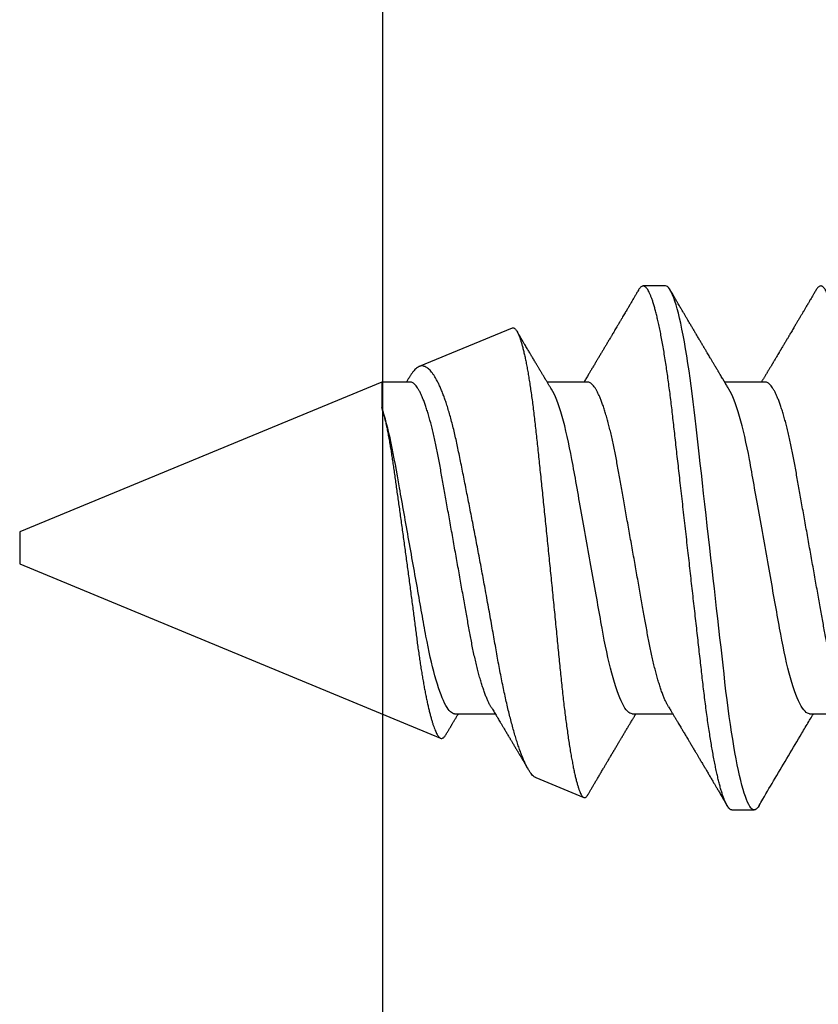
# Model space of a CAD drawing. Extents: x 2 to 27.5, y 2 to 35.
# Drawn here: x 6.6 to 7, y 23.3 to 23.8 of the extents above; entities that cross this region are included whole.
import ezdxf

# ---------------------------------------------------------------- set-up
doc = ezdxf.new("R2010")
doc.units = 0
doc.header["$MEASUREMENT"] = 0
doc.linetypes.add('SLD-SOLID', pattern=[0])
doc.layers.add('A-INSUL', color=220, linetype='CONTINUOUS')
doc.layers.add('A-SCREW', color=251, linetype='CONTINUOUS')
doc.linetypes.add('BATTING', pattern='A,0.0001,-0.1,[134,ltypeshp.shx,S=0.1,R=0,X=-0.1,Y=0],-0.2,[134,ltypeshp.shx,S=0.1,R=180,X=0.1,Y=0],-0.1', length=0.4001)

# ---------------------------------------------------------------- blocks, each defined once
blk = doc.blocks.new('A$C4980')
at = {"layer": 'A-SCREW', "color": 0, "linetype": 'SLD-SOLID'}
for p, q in [((0.31799, 0.40701), (0.31799, 0.42793)), ((0.14701, 0.38415), (0.14701, 0.36323)), ((0.3675, 0.367), (0.3675, 0.37843)), ((0.31799, 0.31555), (0.31799, 0.33647)), ((0.0975, 0.3327), (0.0975, 0.32127)), ((0.14701, 0.29268), (0.14701, 0.27176)), ((0.35089, 0.26594), (0.36112, 0.29065)), ((0.11917, 0.25374), (0.13901, 0.20583)), ((0.31799, 0.22409), (0.31799, 0.24501)), ((0.24073, 0), (0.33055, 0.21683)), ((0.14701, 0.20122), (0.14701, 0.18653)), ((0.14701, 0.18653), (0.16006, 0.18653)), ((0.14701, 0.18653), (0.22427, 0)), ((0.22427, 0), (0.2325, 0)), ((0.2325, 0), (0.24073, 0))]:
    blk.add_line(p, q, dxfattribs=at)
at = {"layer": 'A-SCREW', "color": 0, "linetype": 'SLD-SOLID', "flags": 128}
blk.add_lwpolyline([(0.36526, 0.38095), (0.36603, 0.38046), (0.36668, 0.37993), (0.36714, 0.37942), (0.36741, 0.37892), (0.3675, 0.37843), (0.3674, 0.3779), (0.36708, 0.37736), (0.36654, 0.3768), (0.36578, 0.37623), (0.36479, 0.37565), (0.36358, 0.37505), (0.36222, 0.37448), (0.36066, 0.37389), (0.35889, 0.37331), (0.35693, 0.37271), (0.35476, 0.37211), (0.3524, 0.37151), (0.34985, 0.37091), (0.34712, 0.3703), (0.3442, 0.3697), (0.34112, 0.3691), (0.33793, 0.36852), (0.3346, 0.36794), (0.33113, 0.36736), (0.32752, 0.3668), (0.3235, 0.36619), (0.31934, 0.3656), (0.31508, 0.36503), (0.31071, 0.36446), (0.30625, 0.36391), (0.30173, 0.36338), (0.29739, 0.36289), (0.29292, 0.36239), (0.28833, 0.36187), (0.28362, 0.36134), (0.2788, 0.36079), (0.27388, 0.36024), (0.26887, 0.35967), (0.26377, 0.3591), (0.25861, 0.35851), (0.25338, 0.35792), (0.2482, 0.35734), (0.24299, 0.35675), (0.23775, 0.35616), (0.2325, 0.35556), (0.22683, 0.35492), (0.22118, 0.35429), (0.21555, 0.35365), (0.20997, 0.35302), (0.20445, 0.3524), (0.199, 0.35178), (0.19394, 0.35121), (0.18897, 0.35065), (0.18409, 0.3501), (0.17932, 0.34956), (0.17466, 0.34903), (0.17012, 0.34852), (0.16571, 0.34802), (0.16141, 0.34753), (0.15716, 0.34702), (0.15299, 0.3465), (0.14897, 0.34597), (0.14503, 0.34544), (0.1412, 0.34489), (0.13748, 0.34433), (0.13359, 0.34372), (0.12986, 0.3431), (0.12629, 0.34247), (0.12289, 0.34184), (0.11969, 0.3412), (0.11667, 0.34056), (0.11402, 0.33996), (0.11155, 0.33936), (0.10927, 0.33875), (0.10719, 0.33816), (0.10531, 0.33757), (0.10364, 0.33698), (0.10216, 0.3364), (0.1009, 0.33583), (0.09983, 0.33527), (0.09897, 0.33473), (0.09832, 0.3342), (0.09786, 0.33369), (0.09759, 0.33318), (0.0975, 0.3327), (0.0975, 0.3327)], dxfattribs=at)
at = {"layer": 'A-SCREW', "color": 0, "linetype": 'SLD-SOLID'}
for points, knots in [([(0.3675, 0.45846), (0.36748, 0.45829), (0.36744, 0.45793), (0.36711, 0.45739), (0.36657, 0.45683), (0.36581, 0.45626), (0.36483, 0.45568), (0.36363, 0.45509), (0.36225, 0.45451), (0.36069, 0.45392), (0.35892, 0.45334), (0.35696, 0.45274), (0.35479, 0.45214), (0.35243, 0.45154), (0.34988, 0.45094), (0.34715, 0.45033), (0.34423, 0.44973), (0.34117, 0.44914), (0.33796, 0.44855), (0.33463, 0.44797), (0.33116, 0.44739), (0.32746, 0.44681), (0.32353, 0.44622), (0.31938, 0.44563), (0.31511, 0.44506), (0.31074, 0.44449), (0.30629, 0.44395), (0.30184, 0.44342), (0.29739, 0.44292), (0.29292, 0.44242), (0.28833, 0.4419), (0.28362, 0.44137), (0.2788, 0.44082), (0.27388, 0.44027), (0.26887, 0.4397), (0.26377, 0.43913), (0.25861, 0.43854), (0.25341, 0.43796), (0.2482, 0.43737), (0.24299, 0.43678), (0.23775, 0.43619), (0.23236, 0.43558), (0.22683, 0.43495), (0.22118, 0.43432), (0.21555, 0.43368), (0.20997, 0.43305), (0.20445, 0.43243), (0.1991, 0.43182), (0.19394, 0.43124), (0.18897, 0.43068), (0.18409, 0.43013), (0.17932, 0.42959), (0.17466, 0.42906), (0.17012, 0.42855), (0.1657, 0.42805), (0.16138, 0.42756), (0.15713, 0.42705), (0.15298, 0.42653), (0.14894, 0.42601), (0.145, 0.42547), (0.14117, 0.42492), (0.13735, 0.42435), (0.13356, 0.42375), (0.12982, 0.42313), (0.12625, 0.4225), (0.12286, 0.42187), (0.11965, 0.42123), (0.11669, 0.4206), (0.11399, 0.41999), (0.11152, 0.41939), (0.10924, 0.41879), (0.10716, 0.41819), (0.10528, 0.4176), (0.10361, 0.41701), (0.10213, 0.41643), (0.10087, 0.41586), (0.0998, 0.4153), (0.09895, 0.41476), (0.09829, 0.41423), (0.09783, 0.41372), (0.09756, 0.41321), (0.09747, 0.41272), (0.09757, 0.4122), (0.09789, 0.41166), (0.09843, 0.4111), (0.09905, 0.41062), (0.09958, 0.41032), (0.09976, 0.41021)], [0, 0, 0, 0, 0.011844, 0.023806, 0.035879, 0.048055, 0.060324, 0.072677, 0.084392, 0.096165, 0.107985, 0.119846, 0.131736, 0.143647, 0.155569, 0.167493, 0.179409, 0.191307, 0.202967, 0.214592, 0.226173, 0.237702, 0.250084, 0.262386, 0.274598, 0.286711, 0.298716, 0.310605, 0.321743, 0.332971, 0.344301, 0.355726, 0.367239, 0.378832, 0.390498, 0.402228, 0.414012, 0.425843, 0.437499, 0.449183, 0.460884, 0.472594, 0.48524, 0.497874, 0.510485, 0.523062, 0.535594, 0.54807, 0.559773, 0.571408, 0.582968, 0.594444, 0.605828, 0.617115, 0.628296, 0.639445, 0.650698, 0.662051, 0.673292, 0.684617, 0.696018, 0.707486, 0.719939, 0.732451, 0.745013, 0.757612, 0.770239, 0.782881, 0.794806, 0.806724, 0.818628, 0.830506, 0.84235, 0.854151, 0.8659, 0.877588, 0.889206, 0.900746, 0.911997, 0.923159, 0.934225, 0.945188, 0.957032, 0.968994, 0.981067, 0.993243, 1, 1, 1, 1]), ([(0.31438, 0.42576), (0.31397, 0.42552), (0.31314, 0.42504), (0.31165, 0.42431), (0.30995, 0.42356), (0.30803, 0.42279), (0.30591, 0.42202), (0.3036, 0.42125), (0.30111, 0.42049), (0.29846, 0.41973), (0.29566, 0.41898), (0.29271, 0.41824), (0.28964, 0.41752), (0.28646, 0.41682), (0.28317, 0.41613), (0.27981, 0.41547), (0.27639, 0.41483), (0.27289, 0.41422), (0.26932, 0.41358), (0.26563, 0.41292), (0.26179, 0.41224), (0.25784, 0.41153), (0.25376, 0.4108), (0.2496, 0.41006), (0.24538, 0.40931), (0.24112, 0.40855), (0.23682, 0.40778), (0.2325, 0.40701), (0.22819, 0.40624), (0.2239, 0.40548), (0.21964, 0.40472), (0.21543, 0.40397), (0.21131, 0.40323), (0.20729, 0.40252), (0.20338, 0.40182), (0.19957, 0.40114), (0.19585, 0.40048), (0.19222, 0.39983), (0.18867, 0.3992), (0.18522, 0.39856), (0.18185, 0.39789), (0.17856, 0.39721), (0.17537, 0.3965), (0.17229, 0.39578), (0.16935, 0.39505), (0.16655, 0.3943), (0.1639, 0.39354), (0.16142, 0.39278), (0.15913, 0.39201), (0.15703, 0.39126), (0.15514, 0.3905), (0.15343, 0.38975), (0.15191, 0.38901), (0.15059, 0.38827), (0.14947, 0.38754), (0.14856, 0.38682), (0.14786, 0.38612), (0.14737, 0.38544), (0.14706, 0.38478), (0.14702, 0.38436), (0.14701, 0.38415)], [0, 0, 0, 0, 0.016676, 0.033955, 0.051296, 0.06903, 0.086781, 0.104525, 0.122238, 0.139896, 0.157475, 0.174954, 0.192272, 0.209448, 0.226462, 0.243295, 0.259931, 0.276159, 0.292566, 0.309159, 0.32592, 0.343178, 0.360574, 0.378085, 0.395691, 0.413368, 0.431092, 0.448841, 0.466551, 0.484237, 0.501876, 0.519444, 0.536918, 0.553968, 0.570888, 0.587657, 0.604259, 0.621009, 0.637571, 0.654241, 0.671109, 0.688159, 0.705372, 0.722728, 0.740169, 0.75771, 0.775328, 0.793002, 0.810707, 0.828103, 0.845484, 0.862828, 0.880111, 0.897662, 0.915106, 0.932421, 0.949586, 0.966583, 0.983393, 1, 1, 1, 1]), ([(0.09974, 0.41021), (0.10027, 0.4099), (0.10126, 0.40932), (0.10265, 0.4085), (0.10384, 0.4078), (0.10484, 0.40721), (0.10563, 0.40675), (0.10623, 0.40639), (0.10664, 0.40616), (0.10692, 0.40599), (0.10721, 0.40582), (0.1076, 0.40559), (0.10813, 0.40528), (0.10876, 0.40491), (0.10943, 0.40451), (0.11009, 0.40412), (0.111, 0.40359), (0.11213, 0.40292), (0.11354, 0.40209), (0.11495, 0.40126), (0.11639, 0.40041), (0.11761, 0.39969), (0.11866, 0.39907), (0.11959, 0.39852), (0.12056, 0.39794), (0.12157, 0.39735), (0.12246, 0.39682), (0.12319, 0.39639), (0.12378, 0.39604), (0.12437, 0.39569), (0.12502, 0.39531), (0.12568, 0.39491), (0.12637, 0.39451), (0.12706, 0.3941), (0.1278, 0.39366), (0.12856, 0.39321), (0.12926, 0.39279), (0.12985, 0.39245), (0.13028, 0.39219), (0.13063, 0.39198), (0.13098, 0.39177), (0.1314, 0.39152), (0.13204, 0.39114), (0.13292, 0.39062), (0.13406, 0.38994), (0.13511, 0.38931), (0.13598, 0.38879), (0.13657, 0.38844), (0.13705, 0.38816), (0.13745, 0.38792), (0.13784, 0.38769), (0.13828, 0.38743), (0.13879, 0.38712), (0.1394, 0.38676), (0.14008, 0.38635), (0.14078, 0.38593), (0.14142, 0.38555), (0.142, 0.38521), (0.14255, 0.38487), (0.14317, 0.3845), (0.14381, 0.38412), (0.14442, 0.38375), (0.145, 0.38341), (0.14552, 0.38309), (0.14606, 0.38277), (0.14653, 0.38248), (0.14687, 0.38228), (0.14701, 0.3822)], [0, 0, 0, 0, 0.03354, 0.0628938, 0.0880635, 0.1090525, 0.1258634, 0.1384973, 0.1469566, 0.1515109, 0.1566204, 0.1650638, 0.1762896, 0.1902277, 0.2047164, 0.2187351, 0.2322841, 0.2623645, 0.2902398, 0.3219254, 0.3519474, 0.3809575, 0.3994435, 0.4189296, 0.4395565, 0.461335, 0.4824566, 0.496152, 0.5076633, 0.5199595, 0.5336092, 0.5486467, 0.5622679, 0.5769173, 0.5925952, 0.6093011, 0.6250587, 0.6375078, 0.6462137, 0.652447, 0.6596793, 0.6686132, 0.6792474, 0.7002919, 0.7244503, 0.7516623, 0.767367, 0.7797359, 0.7890015, 0.7974467, 0.8053255, 0.814105, 0.8249927, 0.8379886, 0.853092, 0.8681838, 0.8827236, 0.8937478, 0.9045247, 0.9180925, 0.9328798, 0.945358, 0.9572141, 0.969453, 0.9786871, 0.9913059, 1, 1, 1, 1]), ([(0.31799, 0.40701), (0.31799, 0.40552), (0.3163, 0.4038), (0.3092, 0.40018), (0.30379, 0.39829), (0.29031, 0.39469), (0.28235, 0.39303), (0.26532, 0.39), (0.25558, 0.38826), (0.23519, 0.38463), (0.22457, 0.38273), (0.20953, 0.38005), (0.20466, 0.37918), (0.19542, 0.37754), (0.19111, 0.37679), (0.1787, 0.37448), (0.17098, 0.37272), (0.1584, 0.36907), (0.15357, 0.36718), (0.15062, 0.3654)], [0, 0, 0, 0, 0.125, 0.125, 0.25, 0.25, 0.375, 0.375, 0.5, 0.5, 0.625, 0.625, 0.6875, 0.6875, 0.75, 0.75, 0.875, 0.875, 1, 1, 1, 1]), ([(0.36526, 0.38095), (0.36417, 0.38159), (0.35946, 0.38436), (0.3509, 0.38939), (0.33958, 0.39608), (0.32985, 0.40186), (0.32314, 0.40587), (0.3198, 0.40787), (0.31847, 0.40867), (0.31799, 0.40896)], [0, 0, 0, 0, 0.069377, 0.2979537, 0.542203, 0.7875547, 0.9155298, 0.9695245, 1, 1, 1, 1]), ([(0.3675, 0.367), (0.36748, 0.36682), (0.36744, 0.36647), (0.36711, 0.36593), (0.36657, 0.36537), (0.36581, 0.3648), (0.36483, 0.36421), (0.36363, 0.36363), (0.36225, 0.36304), (0.36069, 0.36246), (0.35892, 0.36187), (0.35696, 0.36128), (0.35479, 0.36068), (0.35243, 0.36008), (0.34988, 0.35947), (0.34715, 0.35887), (0.34423, 0.35827), (0.34117, 0.35767), (0.33796, 0.35708), (0.33463, 0.3565), (0.33116, 0.35593), (0.32746, 0.35535), (0.32353, 0.35476), (0.31938, 0.35417), (0.31511, 0.35359), (0.31074, 0.35303), (0.30629, 0.35248), (0.30184, 0.35196), (0.29739, 0.35146), (0.29292, 0.35095), (0.28833, 0.35044), (0.28362, 0.3499), (0.2788, 0.34936), (0.27388, 0.3488), (0.26887, 0.34824), (0.26377, 0.34766), (0.25861, 0.34708), (0.25341, 0.34649), (0.2482, 0.3459), (0.24299, 0.34532), (0.23775, 0.34472), (0.23236, 0.34412), (0.22683, 0.34349), (0.22118, 0.34285), (0.21555, 0.34222), (0.20997, 0.34159), (0.20445, 0.34096), (0.1991, 0.34036), (0.19394, 0.33978), (0.18897, 0.33922), (0.18409, 0.33866), (0.17932, 0.33813), (0.17466, 0.3376), (0.17012, 0.33709), (0.1657, 0.33659), (0.16138, 0.3361), (0.15713, 0.33559), (0.15298, 0.33507), (0.14894, 0.33454), (0.145, 0.334), (0.14117, 0.33346), (0.13735, 0.33288), (0.13356, 0.33229), (0.12982, 0.33167), (0.12625, 0.33104), (0.12286, 0.33041), (0.11965, 0.32977), (0.11669, 0.32914), (0.11399, 0.32853), (0.11152, 0.32792), (0.10924, 0.32732), (0.10716, 0.32672), (0.10528, 0.32613), (0.10361, 0.32555), (0.10213, 0.32497), (0.10087, 0.3244), (0.0998, 0.32384), (0.09895, 0.3233), (0.09829, 0.32277), (0.09783, 0.32225), (0.09756, 0.32175), (0.09747, 0.32125), (0.09757, 0.32074), (0.09789, 0.3202), (0.09843, 0.31964), (0.09905, 0.31915), (0.09958, 0.31885), (0.09976, 0.31875)], [0, 0, 0, 0, 0.011844, 0.023806, 0.035879, 0.048055, 0.060324, 0.072677, 0.084392, 0.096165, 0.107986, 0.119847, 0.131737, 0.143648, 0.15557, 0.167494, 0.17941, 0.191309, 0.202968, 0.214593, 0.226174, 0.237703, 0.250085, 0.262387, 0.274599, 0.286712, 0.298718, 0.310607, 0.321745, 0.332973, 0.344303, 0.355728, 0.367241, 0.378835, 0.3905, 0.40223, 0.414015, 0.425846, 0.437502, 0.449185, 0.460887, 0.472597, 0.485242, 0.497877, 0.510488, 0.523065, 0.535597, 0.548074, 0.559777, 0.571412, 0.582971, 0.594447, 0.605832, 0.617119, 0.6283, 0.639449, 0.650701, 0.662055, 0.673296, 0.684621, 0.696022, 0.707491, 0.719943, 0.732455, 0.745017, 0.757617, 0.770244, 0.782886, 0.79481, 0.806729, 0.818632, 0.830511, 0.842355, 0.854156, 0.865905, 0.877593, 0.889211, 0.900751, 0.912003, 0.923165, 0.93423, 0.945194, 0.957037, 0.969, 0.981073, 0.993249, 1, 1, 1, 1]), ([(0.15062, 0.3654), (0.15026, 0.36519), (0.1496, 0.36478), (0.14867, 0.36422), (0.14789, 0.36376), (0.14727, 0.36339), (0.1468, 0.3631), (0.14647, 0.3629), (0.1462, 0.36274), (0.14591, 0.36257), (0.14556, 0.36236), (0.14495, 0.36199), (0.14414, 0.36151), (0.14329, 0.361), (0.14263, 0.3606), (0.14215, 0.36031), (0.14172, 0.36006), (0.14126, 0.35978), (0.14066, 0.35942), (0.13991, 0.35898), (0.13908, 0.35848), (0.13828, 0.358), (0.13758, 0.35758), (0.13693, 0.3572), (0.13628, 0.35681), (0.13561, 0.35641), (0.13485, 0.35596), (0.13401, 0.35546), (0.13305, 0.35488), (0.13216, 0.35436), (0.13135, 0.35387), (0.13063, 0.35345), (0.12996, 0.35305), (0.12939, 0.35271), (0.12892, 0.35243), (0.12846, 0.35216), (0.12789, 0.35182), (0.1272, 0.35141), (0.12643, 0.35095), (0.12564, 0.35049), (0.12483, 0.35001), (0.12402, 0.34953), (0.1232, 0.34905), (0.12245, 0.3486), (0.1218, 0.34822), (0.12129, 0.34791), (0.12086, 0.34766), (0.12041, 0.34739), (0.11984, 0.34705), (0.11913, 0.34664), (0.11837, 0.34619), (0.1173, 0.34556), (0.11601, 0.34479), (0.11449, 0.3439), (0.11308, 0.34307), (0.11192, 0.34238), (0.11097, 0.34183), (0.11021, 0.34138), (0.10944, 0.34092), (0.10862, 0.34044), (0.1077, 0.3399), (0.10658, 0.33924), (0.10521, 0.33844), (0.10358, 0.33748), (0.10173, 0.33639), (0.10043, 0.33562), (0.09974, 0.33522)], [0, 0, 0, 0, 0.0213067, 0.0396102, 0.054905, 0.067188, 0.0763264, 0.082546, 0.0869045, 0.0924755, 0.0994538, 0.1078403, 0.1286166, 0.1469109, 0.1583352, 0.1678139, 0.1753, 0.1836695, 0.1948165, 0.2105398, 0.2281054, 0.2438363, 0.2575899, 0.2695747, 0.2822236, 0.2960299, 0.3090829, 0.3270444, 0.3456802, 0.3659222, 0.3792451, 0.3936195, 0.4080501, 0.4192231, 0.4270919, 0.4355255, 0.4466784, 0.4605532, 0.4763992, 0.491981, 0.5071489, 0.5237742, 0.5398715, 0.5552215, 0.568077, 0.5780577, 0.5852932, 0.5934345, 0.6047202, 0.6191508, 0.6347726, 0.6498767, 0.6817194, 0.7111685, 0.7389835, 0.7646873, 0.7797918, 0.7944814, 0.8095914, 0.8251809, 0.8428807, 0.8634193, 0.8912727, 0.9231747, 0.95941, 1, 1, 1, 1]), ([(0.31438, 0.33429), (0.31472, 0.3345), (0.31534, 0.33487), (0.31621, 0.33539), (0.31696, 0.33585), (0.31765, 0.33626), (0.31833, 0.33667), (0.31897, 0.33706), (0.31954, 0.3374), (0.32002, 0.33769), (0.32049, 0.33797), (0.32101, 0.33828), (0.32162, 0.33865), (0.32239, 0.3391), (0.32331, 0.33965), (0.32431, 0.34026), (0.32525, 0.34082), (0.32611, 0.34133), (0.32695, 0.34183), (0.32784, 0.34236), (0.32878, 0.34292), (0.32975, 0.3435), (0.33069, 0.34406), (0.33152, 0.34455), (0.33226, 0.345), (0.333, 0.34544), (0.33383, 0.34592), (0.3347, 0.34644), (0.33559, 0.34698), (0.33648, 0.3475), (0.33731, 0.34799), (0.33804, 0.34843), (0.3387, 0.34881), (0.33932, 0.34918), (0.33997, 0.34957), (0.34068, 0.34999), (0.34145, 0.35044), (0.34228, 0.35094), (0.34316, 0.35146), (0.34396, 0.35193), (0.34458, 0.3523), (0.34499, 0.35254), (0.34529, 0.35272), (0.34556, 0.35288), (0.34588, 0.35306), (0.34633, 0.35333), (0.34694, 0.35369), (0.34772, 0.35415), (0.34859, 0.35467), (0.34951, 0.35521), (0.35043, 0.35575), (0.35133, 0.35628), (0.35223, 0.35681), (0.35306, 0.3573), (0.35379, 0.35773), (0.35443, 0.35811), (0.35506, 0.35848), (0.35575, 0.35889), (0.35652, 0.35934), (0.35734, 0.35982), (0.35819, 0.36032), (0.35913, 0.36088), (0.36013, 0.36146), (0.36113, 0.36205), (0.3619, 0.3625), (0.3625, 0.36285), (0.36301, 0.36315), (0.36364, 0.36353), (0.36441, 0.36398), (0.36497, 0.3643), (0.36526, 0.36448)], [0, 0, 0, 0, 0.020163, 0.037076, 0.051058, 0.064533, 0.077997, 0.091299, 0.102442, 0.111485, 0.119912, 0.130191, 0.142324, 0.156061, 0.175379, 0.196654, 0.215545, 0.230879, 0.24729, 0.265032, 0.283563, 0.302749, 0.322192, 0.338773, 0.352022, 0.366023, 0.382406, 0.400421, 0.417527, 0.435197, 0.452372, 0.46669, 0.478416, 0.490822, 0.503355, 0.517131, 0.532213, 0.548607, 0.566312, 0.584214, 0.595249, 0.603275, 0.608309, 0.612997, 0.619192, 0.626898, 0.639583, 0.654979, 0.672857, 0.691055, 0.709051, 0.726859, 0.744494, 0.761819, 0.776095, 0.787244, 0.799406, 0.813077, 0.828249, 0.844383, 0.861149, 0.878546, 0.899748, 0.919785, 0.937266, 0.945018, 0.954936, 0.967405, 0.982426, 1, 1, 1, 1]), ([(0.31438, 0.33429), (0.31397, 0.33406), (0.31314, 0.33358), (0.31165, 0.33285), (0.30995, 0.33209), (0.30803, 0.33133), (0.30591, 0.33056), (0.3036, 0.32979), (0.30111, 0.32902), (0.29846, 0.32827), (0.29566, 0.32752), (0.29271, 0.32678), (0.28964, 0.32606), (0.28646, 0.32536), (0.28317, 0.32467), (0.27981, 0.32401), (0.27639, 0.32337), (0.27289, 0.32275), (0.26932, 0.32211), (0.26563, 0.32146), (0.26179, 0.32077), (0.25784, 0.32007), (0.25376, 0.31934), (0.2496, 0.3186), (0.24538, 0.31785), (0.24112, 0.31709), (0.23682, 0.31632), (0.2325, 0.31555), (0.22819, 0.31478), (0.2239, 0.31402), (0.21964, 0.31326), (0.21543, 0.31251), (0.21131, 0.31177), (0.20729, 0.31105), (0.20338, 0.31036), (0.19957, 0.30968), (0.19585, 0.30901), (0.19222, 0.30837), (0.18867, 0.30774), (0.18522, 0.3071), (0.18185, 0.30643), (0.17856, 0.30574), (0.17537, 0.30504), (0.17229, 0.30432), (0.16935, 0.30358), (0.16655, 0.30283), (0.1639, 0.30208), (0.16142, 0.30131), (0.15913, 0.30055), (0.15703, 0.29979), (0.15514, 0.29904), (0.15343, 0.29829), (0.15191, 0.29755), (0.15059, 0.2968), (0.14947, 0.29607), (0.14856, 0.29535), (0.14786, 0.29466), (0.14737, 0.29398), (0.14706, 0.29332), (0.14702, 0.29289), (0.14701, 0.29268)], [0, 0, 0, 0, 0.016675, 0.033954, 0.051295, 0.069029, 0.08678, 0.104524, 0.122237, 0.139895, 0.157474, 0.174953, 0.192271, 0.209447, 0.226461, 0.243294, 0.25993, 0.276158, 0.292565, 0.309158, 0.325919, 0.343177, 0.360573, 0.378085, 0.39569, 0.413367, 0.431092, 0.44884, 0.46655, 0.484236, 0.501875, 0.519443, 0.536917, 0.553968, 0.570887, 0.587657, 0.604258, 0.621008, 0.63757, 0.65424, 0.671109, 0.688159, 0.705372, 0.722728, 0.740168, 0.757709, 0.775328, 0.793002, 0.810707, 0.828103, 0.845484, 0.862827, 0.880111, 0.897662, 0.915106, 0.932421, 0.949586, 0.966583, 0.983393, 1, 1, 1, 1]), ([(0.09974, 0.31875), (0.10027, 0.31843), (0.10128, 0.31784), (0.10271, 0.317), (0.10397, 0.31626), (0.10505, 0.31562), (0.10596, 0.31509), (0.10666, 0.31468), (0.10717, 0.31438), (0.10751, 0.31418), (0.10776, 0.31403), (0.10805, 0.31386), (0.10849, 0.3136), (0.10915, 0.31321), (0.10997, 0.31273), (0.11091, 0.31218), (0.11191, 0.31159), (0.11296, 0.31097), (0.11392, 0.3104), (0.11475, 0.30991), (0.11538, 0.30954), (0.11588, 0.30925), (0.1163, 0.309), (0.11673, 0.30875), (0.11724, 0.30844), (0.11786, 0.30808), (0.11867, 0.3076), (0.11962, 0.30704), (0.1207, 0.3064), (0.12172, 0.3058), (0.1226, 0.30528), (0.12329, 0.30487), (0.1239, 0.30451), (0.12454, 0.30413), (0.12529, 0.30368), (0.12609, 0.30321), (0.12711, 0.3026), (0.12835, 0.30187), (0.12982, 0.301), (0.13127, 0.30013), (0.13276, 0.29925), (0.13401, 0.2985), (0.13497, 0.29793), (0.13558, 0.29757), (0.13612, 0.29725), (0.13667, 0.29692), (0.13732, 0.29653), (0.13808, 0.29608), (0.13889, 0.2956), (0.13971, 0.29511), (0.14051, 0.29463), (0.14124, 0.29419), (0.14192, 0.29379), (0.14263, 0.29336), (0.14346, 0.29287), (0.1444, 0.2923), (0.1453, 0.29176), (0.14613, 0.29127), (0.14667, 0.29094), (0.14696, 0.29076), (0.14701, 0.29074)], [0, 0, 0, 0, 0.033829, 0.064001, 0.090519, 0.113387, 0.132605, 0.148176, 0.157462, 0.164698, 0.169885, 0.17335, 0.183389, 0.197371, 0.215279, 0.235394, 0.256546, 0.278731, 0.30195, 0.317739, 0.331011, 0.341627, 0.349587, 0.357667, 0.368704, 0.382479, 0.396831, 0.419862, 0.442995, 0.465399, 0.484095, 0.49883, 0.509351, 0.522902, 0.539548, 0.556797, 0.573374, 0.604569, 0.635508, 0.666271, 0.69722, 0.730665, 0.7456, 0.758438, 0.769192, 0.779762, 0.793566, 0.810604, 0.828152, 0.844822, 0.862809, 0.878786, 0.891782, 0.905541, 0.924148, 0.944479, 0.965275, 0.98161, 0.997216, 1, 1, 1, 1]), ([(0.31799, 0.31555), (0.31799, 0.31405), (0.3163, 0.31234), (0.3092, 0.30872), (0.30379, 0.30682), (0.29031, 0.30323), (0.28235, 0.30157), (0.26532, 0.29854), (0.25558, 0.2968), (0.23519, 0.29316), (0.22457, 0.29127), (0.20953, 0.28859), (0.20466, 0.28772), (0.19542, 0.28607), (0.19111, 0.28532), (0.1787, 0.28301), (0.17098, 0.28126), (0.1584, 0.27761), (0.15357, 0.27572), (0.15062, 0.27394)], [0, 0, 0, 0, 0.125, 0.125, 0.25, 0.25, 0.375, 0.375, 0.5, 0.5, 0.625, 0.625, 0.6875, 0.6875, 0.75, 0.75, 0.875, 0.875, 1, 1, 1, 1]), ([(0.35964, 0.29279), (0.35961, 0.29281), (0.35917, 0.29307), (0.35829, 0.29358), (0.3572, 0.29423), (0.35624, 0.29479), (0.35547, 0.29524), (0.35476, 0.29566), (0.35416, 0.29602), (0.35371, 0.29628), (0.35331, 0.29652), (0.35287, 0.29677), (0.35232, 0.2971), (0.35162, 0.29751), (0.35082, 0.29798), (0.34995, 0.29849), (0.34906, 0.29902), (0.34816, 0.29955), (0.34724, 0.30009), (0.34639, 0.3006), (0.34564, 0.30104), (0.34504, 0.3014), (0.34452, 0.3017), (0.34401, 0.302), (0.34342, 0.30235), (0.34273, 0.30276), (0.34194, 0.30323), (0.34113, 0.30371), (0.34031, 0.30419), (0.33951, 0.30467), (0.33874, 0.30512), (0.33809, 0.30551), (0.33759, 0.3058), (0.33715, 0.30607), (0.33662, 0.30638), (0.33595, 0.30678), (0.33517, 0.30724), (0.33437, 0.30771), (0.33358, 0.30818), (0.33282, 0.30864), (0.33213, 0.30905), (0.33156, 0.30939), (0.33107, 0.30968), (0.33056, 0.30998), (0.32993, 0.31036), (0.32919, 0.31079), (0.3284, 0.31127), (0.32761, 0.31174), (0.32681, 0.31222), (0.32604, 0.31268), (0.32535, 0.31309), (0.32479, 0.31342), (0.32426, 0.31374), (0.32366, 0.3141), (0.32295, 0.31452), (0.32214, 0.31501), (0.32138, 0.31546), (0.32069, 0.31587), (0.32011, 0.31622), (0.31957, 0.31655), (0.31911, 0.31682), (0.31875, 0.31704), (0.31839, 0.31725), (0.31815, 0.3174), (0.318, 0.31749), (0.31799, 0.31749)], [0, 0, 0, 0, 0.002574, 0.031547, 0.063143, 0.081171, 0.100126, 0.118421, 0.132791, 0.14314, 0.150933, 0.16131, 0.174635, 0.190908, 0.21128, 0.232119, 0.253424, 0.275195, 0.29743, 0.318959, 0.336915, 0.351171, 0.362303, 0.373946, 0.388059, 0.404642, 0.423627, 0.444909, 0.463041, 0.482559, 0.50272, 0.518564, 0.529175, 0.538488, 0.55067, 0.567381, 0.586883, 0.60627, 0.625209, 0.643702, 0.661214, 0.674989, 0.684957, 0.696548, 0.711718, 0.730093, 0.749683, 0.768715, 0.787189, 0.807494, 0.824589, 0.836652, 0.848164, 0.862578, 0.879875, 0.899484, 0.921123, 0.934761, 0.949096, 0.962968, 0.974054, 0.982291, 0.989126, 0.999664, 1, 1, 1, 1]), ([(0.11918, 0.25374), (0.11916, 0.25378), (0.11906, 0.25396), (0.11906, 0.2543), (0.1192, 0.25475), (0.11953, 0.25521), (0.12006, 0.25568), (0.12078, 0.25616), (0.12169, 0.25665), (0.1228, 0.25715), (0.12411, 0.25765), (0.12561, 0.25816), (0.1273, 0.25867), (0.1292, 0.25918), (0.1313, 0.2597), (0.13361, 0.26023), (0.1361, 0.26075), (0.13877, 0.26127), (0.14157, 0.26178), (0.14452, 0.26228), (0.14763, 0.26278), (0.15092, 0.26327), (0.1544, 0.26377), (0.15805, 0.26426), (0.16186, 0.26474), (0.16576, 0.26521), (0.16974, 0.26566), (0.17379, 0.2661), (0.17796, 0.26654), (0.18226, 0.26699), (0.18668, 0.26746), (0.19123, 0.26794), (0.19586, 0.26842), (0.20057, 0.26891), (0.20534, 0.26941), (0.21017, 0.26991), (0.21507, 0.27041), (0.22004, 0.27092), (0.22508, 0.27144), (0.2302, 0.27196), (0.23533, 0.27248), (0.24045, 0.273), (0.24552, 0.27351), (0.25054, 0.27402), (0.25556, 0.27452), (0.26059, 0.27503), (0.26562, 0.27553), (0.27065, 0.27602), (0.27562, 0.27652), (0.28048, 0.277), (0.28521, 0.27746), (0.28981, 0.27791), (0.29432, 0.27835), (0.29878, 0.27879), (0.30317, 0.27925), (0.30747, 0.27972), (0.31167, 0.2802), (0.31573, 0.28068), (0.31964, 0.28117), (0.32341, 0.28166), (0.32703, 0.28216), (0.33054, 0.28267), (0.3339, 0.28318), (0.33711, 0.2837), (0.34015, 0.28422), (0.343, 0.28474), (0.34564, 0.28525), (0.34807, 0.28576), (0.35032, 0.28626), (0.35238, 0.28677), (0.35425, 0.28728), (0.35591, 0.28779), (0.35736, 0.28829), (0.35857, 0.28878), (0.35954, 0.28925), (0.36029, 0.28971), (0.36083, 0.29016), (0.36114, 0.29061), (0.36124, 0.29105), (0.36111, 0.29152), (0.36075, 0.29199), (0.36027, 0.29241), (0.35982, 0.29267), (0.35964, 0.29278)], [0, 0, 0, 0, 0.0029767, 0.0143602, 0.0258172, 0.0372742, 0.04896, 0.0606459, 0.07241, 0.084174, 0.0960282, 0.1078824, 0.119818, 0.1317536, 0.1439459, 0.1561383, 0.1684193, 0.1807003, 0.1926187, 0.2045372, 0.2165385, 0.2285399, 0.2408029, 0.2530659, 0.2654196, 0.2777732, 0.289676, 0.301579, 0.3135615, 0.325544, 0.3377699, 0.3499959, 0.3623041, 0.3746123, 0.3869058, 0.3991994, 0.4115764, 0.4239535, 0.4365935, 0.4492336, 0.4619645, 0.4746953, 0.4871269, 0.4995586, 0.5120766, 0.5245947, 0.5373855, 0.5501762, 0.5630614, 0.5759465, 0.5883678, 0.6007891, 0.6132961, 0.6258033, 0.6385688, 0.6513343, 0.6641863, 0.6770383, 0.6897724, 0.7025066, 0.7153264, 0.7281461, 0.7412353, 0.7543246, 0.7675067, 0.7806889, 0.7936335, 0.8065781, 0.8196127, 0.8326472, 0.8459655, 0.8592838, 0.8727003, 0.8861167, 0.8990559, 0.9119951, 0.9250245, 0.9380538, 0.9513584, 0.9646631, 0.9780585, 0.9914538, 1, 1, 1, 1]), ([(0.15062, 0.27394), (0.15035, 0.27378), (0.14985, 0.27348), (0.14916, 0.27306), (0.14855, 0.27269), (0.14796, 0.27233), (0.14731, 0.27195), (0.14663, 0.27154), (0.14601, 0.27116), (0.14551, 0.27086), (0.14513, 0.27064), (0.14479, 0.27043), (0.14442, 0.27021), (0.14401, 0.26996), (0.14355, 0.26969), (0.14304, 0.26938), (0.14247, 0.26904), (0.14185, 0.26867), (0.14117, 0.26826), (0.1405, 0.26786), (0.13987, 0.26748), (0.13928, 0.26714), (0.13871, 0.26679), (0.13812, 0.26644), (0.13742, 0.26603), (0.13663, 0.26556), (0.13575, 0.26503), (0.13486, 0.2645), (0.13402, 0.264), (0.13328, 0.26356), (0.13261, 0.26316), (0.1319, 0.26274), (0.13108, 0.26225), (0.13016, 0.26171), (0.1292, 0.26113), (0.12823, 0.26056), (0.12737, 0.26005), (0.12661, 0.2596), (0.12587, 0.25916), (0.125, 0.25865), (0.12405, 0.25808), (0.12311, 0.25753), (0.12231, 0.25705), (0.1216, 0.25663), (0.12112, 0.25635), (0.12086, 0.2562), (0.12083, 0.25618)], [0, 0, 0, 0, 0.027373, 0.0505, 0.069564, 0.089004, 0.110693, 0.134632, 0.157784, 0.173792, 0.184972, 0.195874, 0.20824, 0.222069, 0.237364, 0.254406, 0.27345, 0.294495, 0.317543, 0.341617, 0.362157, 0.381405, 0.400172, 0.420126, 0.441266, 0.469943, 0.499601, 0.530241, 0.559761, 0.584218, 0.604482, 0.626973, 0.655651, 0.686882, 0.719323, 0.75294, 0.783636, 0.80645, 0.828877, 0.858365, 0.893515, 0.925203, 0.951926, 0.97431, 0.996807, 1, 1, 1, 1]), ([(0.35088, 0.26594), (0.35087, 0.26591), (0.35078, 0.26562), (0.35041, 0.26508), (0.34974, 0.26429), (0.3488, 0.26348), (0.34763, 0.26264), (0.34621, 0.26178), (0.34454, 0.2609), (0.3427, 0.26004), (0.34072, 0.25919), (0.33861, 0.25837), (0.33633, 0.25753), (0.33384, 0.25669), (0.33115, 0.25583), (0.32826, 0.25496), (0.32519, 0.25409), (0.32199, 0.25323), (0.31867, 0.25238), (0.31525, 0.25155), (0.31167, 0.25071), (0.30793, 0.24988), (0.30403, 0.24905), (0.29996, 0.24822), (0.29576, 0.2474), (0.29149, 0.24661), (0.28718, 0.24584), (0.28281, 0.24508), (0.27835, 0.24429), (0.27377, 0.24347), (0.26907, 0.24263), (0.26427, 0.24176), (0.2594, 0.24088), (0.25465, 0.24001), (0.25004, 0.23917), (0.24558, 0.23834), (0.2411, 0.23751), (0.23657, 0.23666), (0.23202, 0.2358), (0.22744, 0.23493), (0.22288, 0.23406), (0.2184, 0.2332), (0.21401, 0.23235), (0.20972, 0.23151), (0.20548, 0.23067), (0.20125, 0.22984), (0.19707, 0.22901), (0.19293, 0.22817), (0.18886, 0.22735), (0.18493, 0.22655), (0.18115, 0.22578), (0.17752, 0.22502), (0.17401, 0.22422), (0.17059, 0.2234), (0.16729, 0.22255), (0.16411, 0.22168), (0.16108, 0.22079), (0.15832, 0.21992), (0.15582, 0.21907), (0.15355, 0.21825), (0.15142, 0.21741), (0.14944, 0.21656), (0.14759, 0.2157), (0.1459, 0.21483), (0.14438, 0.21396), (0.14305, 0.21309), (0.1419, 0.21224), (0.14094, 0.2114), (0.14014, 0.21056), (0.13951, 0.20973), (0.13906, 0.20889), (0.13878, 0.20806), (0.13869, 0.20723), (0.13878, 0.20643), (0.13906, 0.20566), (0.13951, 0.20488), (0.14016, 0.20408), (0.141, 0.20325), (0.14205, 0.2024), (0.1432, 0.20158), (0.1441, 0.20103), (0.1445, 0.20079)], [0, 0, 0, 0, 0.001922, 0.016137, 0.030463, 0.044788, 0.05947, 0.074152, 0.088959, 0.103766, 0.117119, 0.130472, 0.143918, 0.157364, 0.171104, 0.184844, 0.198686, 0.212528, 0.225847, 0.239165, 0.252577, 0.265988, 0.279692, 0.293395, 0.307201, 0.321006, 0.334303, 0.3476, 0.361001, 0.374402, 0.38814, 0.401877, 0.415733, 0.429589, 0.442026, 0.454464, 0.466988, 0.479512, 0.492311, 0.505109, 0.518002, 0.530895, 0.543299, 0.555702, 0.568192, 0.580682, 0.593444, 0.606207, 0.619064, 0.63192, 0.644303, 0.656685, 0.669165, 0.681645, 0.694442, 0.707239, 0.720148, 0.733057, 0.744574, 0.75609, 0.767687, 0.779284, 0.791134, 0.802984, 0.814922, 0.826859, 0.838353, 0.849847, 0.86142, 0.872993, 0.884819, 0.896645, 0.908558, 0.920472, 0.931943, 0.943414, 0.954978, 0.966541, 0.978403, 0.990266, 1, 1, 1, 1]), ([(0.31438, 0.24283), (0.3148, 0.24308), (0.31558, 0.24355), (0.31669, 0.24422), (0.31772, 0.24484), (0.31869, 0.24542), (0.31955, 0.24594), (0.32038, 0.24644), (0.32126, 0.24697), (0.32215, 0.2475), (0.32298, 0.24799), (0.32367, 0.24841), (0.32428, 0.24877), (0.32485, 0.24911), (0.32547, 0.24948), (0.32615, 0.24989), (0.32693, 0.25036), (0.32772, 0.25082), (0.32857, 0.25133), (0.32939, 0.25182), (0.33014, 0.25227), (0.33074, 0.25263), (0.33123, 0.25292), (0.33171, 0.2532), (0.33229, 0.25355), (0.33297, 0.25395), (0.33371, 0.25439), (0.33447, 0.25484), (0.33523, 0.2553), (0.33597, 0.25573), (0.33662, 0.25612), (0.33715, 0.25644), (0.33761, 0.25671), (0.33811, 0.257), (0.33874, 0.25737), (0.3395, 0.25783), (0.34033, 0.25832), (0.34121, 0.25884), (0.342, 0.25931), (0.34266, 0.2597), (0.34316, 0.26), (0.34359, 0.26025), (0.34394, 0.26045), (0.34427, 0.26065), (0.34467, 0.26089), (0.3452, 0.2612), (0.34583, 0.26157), (0.34633, 0.26187), (0.3466, 0.26203), (0.34664, 0.26205)], [0, 0, 0, 0, 0.039618, 0.072426, 0.103731, 0.135574, 0.162599, 0.184246, 0.212397, 0.244705, 0.267222, 0.289379, 0.308688, 0.324568, 0.34227, 0.366399, 0.387927, 0.414763, 0.439503, 0.467162, 0.491031, 0.509556, 0.522758, 0.536179, 0.554518, 0.576727, 0.599494, 0.623054, 0.646945, 0.670757, 0.691252, 0.707731, 0.720224, 0.733579, 0.754031, 0.778442, 0.804227, 0.831375, 0.859896, 0.877696, 0.893133, 0.906205, 0.916914, 0.92565, 0.937471, 0.953926, 0.974704, 0.995942, 1, 1, 1, 1]), ([(0.31438, 0.24283), (0.31397, 0.24259), (0.31314, 0.24211), (0.31165, 0.24138), (0.30995, 0.24063), (0.30803, 0.23987), (0.30591, 0.2391), (0.3036, 0.23833), (0.30111, 0.23756), (0.29846, 0.2368), (0.29566, 0.23605), (0.29271, 0.23532), (0.28964, 0.2346), (0.28646, 0.23389), (0.28317, 0.23321), (0.27981, 0.23254), (0.27639, 0.23191), (0.27289, 0.23129), (0.26932, 0.23065), (0.26563, 0.22999), (0.26179, 0.22931), (0.25784, 0.2286), (0.25376, 0.22788), (0.2496, 0.22714), (0.24538, 0.22638), (0.24112, 0.22562), (0.23682, 0.22486), (0.2325, 0.22409), (0.22819, 0.22332), (0.2239, 0.22255), (0.21964, 0.22179), (0.21543, 0.22104), (0.21131, 0.22031), (0.20729, 0.21959), (0.20338, 0.21889), (0.19957, 0.21821), (0.19585, 0.21755), (0.19222, 0.2169), (0.18867, 0.21627), (0.18522, 0.21563), (0.18185, 0.21497), (0.17856, 0.21428), (0.17537, 0.21358), (0.17229, 0.21285), (0.16935, 0.21212), (0.16655, 0.21137), (0.1639, 0.21061), (0.16142, 0.20985), (0.15913, 0.20909), (0.15703, 0.20833), (0.15514, 0.20758), (0.15343, 0.20683), (0.15191, 0.20608), (0.15059, 0.20534), (0.14947, 0.20461), (0.14856, 0.20389), (0.14786, 0.20319), (0.14737, 0.20251), (0.14706, 0.20185), (0.14702, 0.20143), (0.14701, 0.20122)], [0, 0, 0, 0, 0.016674, 0.033953, 0.051294, 0.069028, 0.08678, 0.104523, 0.122236, 0.139894, 0.157473, 0.174952, 0.192271, 0.209447, 0.22646, 0.243294, 0.259929, 0.276158, 0.292565, 0.309157, 0.325918, 0.343177, 0.360572, 0.378084, 0.39569, 0.413367, 0.431091, 0.44884, 0.46655, 0.484236, 0.501875, 0.519443, 0.536917, 0.553967, 0.570887, 0.587656, 0.604258, 0.621008, 0.63757, 0.65424, 0.671109, 0.688158, 0.705371, 0.722728, 0.740168, 0.757709, 0.775328, 0.793002, 0.810707, 0.828103, 0.845484, 0.862827, 0.88011, 0.897662, 0.915106, 0.932421, 0.949586, 0.966583, 0.983393, 1, 1, 1, 1]), ([(0.31799, 0.22409), (0.31799, 0.22273), (0.31661, 0.22119), (0.31076, 0.21794), (0.30631, 0.21623), (0.29498, 0.21291), (0.28813, 0.2113), (0.27704, 0.20915), (0.27326, 0.20849), (0.26517, 0.20704), (0.26089, 0.20628), (0.24761, 0.20391), (0.23811, 0.20222), (0.21931, 0.19887), (0.21003, 0.19721), (0.19307, 0.19419), (0.18549, 0.1929), (0.17138, 0.18986), (0.16506, 0.1882), (0.16006, 0.18653)], [0, 0, 0, 0, 0.125, 0.125, 0.25, 0.25, 0.375, 0.375, 0.4375, 0.4375, 0.5, 0.5, 0.625, 0.625, 0.75, 0.75, 0.875, 0.875, 1, 1, 1, 1]), ([(0.3286, 0.21968), (0.32847, 0.21976), (0.32808, 0.21999), (0.32748, 0.22036), (0.32682, 0.22075), (0.32622, 0.22111), (0.32566, 0.22144), (0.32513, 0.22176), (0.32463, 0.22205), (0.32418, 0.22233), (0.32373, 0.22259), (0.32324, 0.22289), (0.32266, 0.22323), (0.322, 0.22363), (0.32132, 0.22403), (0.32072, 0.2244), (0.32023, 0.22469), (0.31975, 0.22497), (0.31921, 0.2253), (0.3186, 0.22566), (0.31819, 0.22591), (0.31799, 0.22603)], [0, 0, 0, 0, 0.0378956, 0.1092327, 0.1708112, 0.223424, 0.2789941, 0.3273352, 0.3752292, 0.4183882, 0.4570215, 0.5013231, 0.5569819, 0.6198504, 0.6895947, 0.7478775, 0.7917904, 0.827801, 0.8819807, 0.9454934, 1, 1, 1, 1]), ([(0.16006, 0.18653), (0.16068, 0.18671), (0.16194, 0.18708), (0.16401, 0.18762), (0.16623, 0.18817), (0.16861, 0.18871), (0.17116, 0.18925), (0.17387, 0.18979), (0.17672, 0.19033), (0.17961, 0.19083), (0.18249, 0.19131), (0.18535, 0.19176), (0.18832, 0.1922), (0.19139, 0.19264), (0.19455, 0.19309), (0.19781, 0.19356), (0.20115, 0.19403), (0.20455, 0.19451), (0.20801, 0.195), (0.21152, 0.19549), (0.21508, 0.19599), (0.21872, 0.19649), (0.22241, 0.197), (0.22616, 0.19752), (0.22994, 0.19804), (0.23373, 0.19855), (0.23751, 0.19906), (0.24129, 0.19957), (0.24508, 0.20008), (0.24889, 0.20059), (0.2527, 0.2011), (0.25652, 0.20161), (0.26032, 0.20211), (0.26405, 0.2026), (0.26767, 0.20307), (0.27122, 0.20353), (0.27471, 0.20398), (0.27817, 0.20443), (0.28158, 0.20487), (0.28494, 0.20533), (0.28823, 0.2058), (0.29142, 0.20627), (0.29451, 0.20675), (0.2975, 0.20723), (0.30038, 0.20772), (0.30319, 0.20822), (0.3059, 0.20872), (0.30851, 0.20923), (0.311, 0.20974), (0.31336, 0.21026), (0.31558, 0.21077), (0.31766, 0.21128), (0.31961, 0.21179), (0.32142, 0.21231), (0.32309, 0.21282), (0.32461, 0.21333), (0.32597, 0.21384), (0.32715, 0.21434), (0.32816, 0.21482), (0.32899, 0.21529), (0.32965, 0.21576), (0.33016, 0.21622), (0.33049, 0.21667), (0.33066, 0.21711), (0.33066, 0.21757), (0.33048, 0.21804), (0.33015, 0.21851), (0.32964, 0.21898), (0.32913, 0.21937), (0.32872, 0.2196), (0.3286, 0.21968)], [0, 0, 0, 0, 0.014649, 0.029299, 0.044066, 0.058833, 0.073976, 0.089119, 0.104393, 0.119666, 0.133271, 0.146876, 0.160574, 0.174273, 0.18825, 0.202227, 0.216295, 0.230364, 0.244432, 0.2585, 0.272662, 0.286823, 0.301278, 0.315732, 0.330287, 0.344842, 0.359253, 0.373664, 0.388174, 0.402685, 0.417512, 0.432338, 0.447275, 0.462211, 0.476608, 0.491005, 0.505503, 0.52, 0.534802, 0.549604, 0.564505, 0.579405, 0.594143, 0.608881, 0.623716, 0.638551, 0.653688, 0.668825, 0.684067, 0.699308, 0.714502, 0.729695, 0.744994, 0.760293, 0.775924, 0.791556, 0.807303, 0.823049, 0.83824, 0.85343, 0.868727, 0.884023, 0.899648, 0.915274, 0.931007, 0.946741, 0.962154, 0.977568, 0.993081, 1, 1, 1, 1]), ([(0.14449, 0.20078), (0.14458, 0.20073), (0.1449, 0.20054), (0.14543, 0.20022), (0.14607, 0.19984), (0.1466, 0.19952), (0.14691, 0.19933), (0.14701, 0.19927)], [0, 0, 0, 0, 0.108033, 0.373108, 0.630844, 0.881234, 1, 1, 1, 1])]:
    blk.add_open_spline(points, degree=3, knots=knots, dxfattribs=at)

msp = doc.modelspace()

# ---------------------------------------------------------------- linework, layer by layer
at = {"layer": 'A-INSUL', "linetype": 'BATTING', "ltscale": 0.85}
msp.add_line((6.8125, 10.875), (6.8125, 26.125), dxfattribs=at)

# ---------------------------------------------------------------- block references
at = {"layer": 'A-SCREW', "rotation": 270}
msp.add_blockref('A$C4980', (6.62546, 23.7325), dxfattribs=at)

doc.saveas('drawing.dxf')
